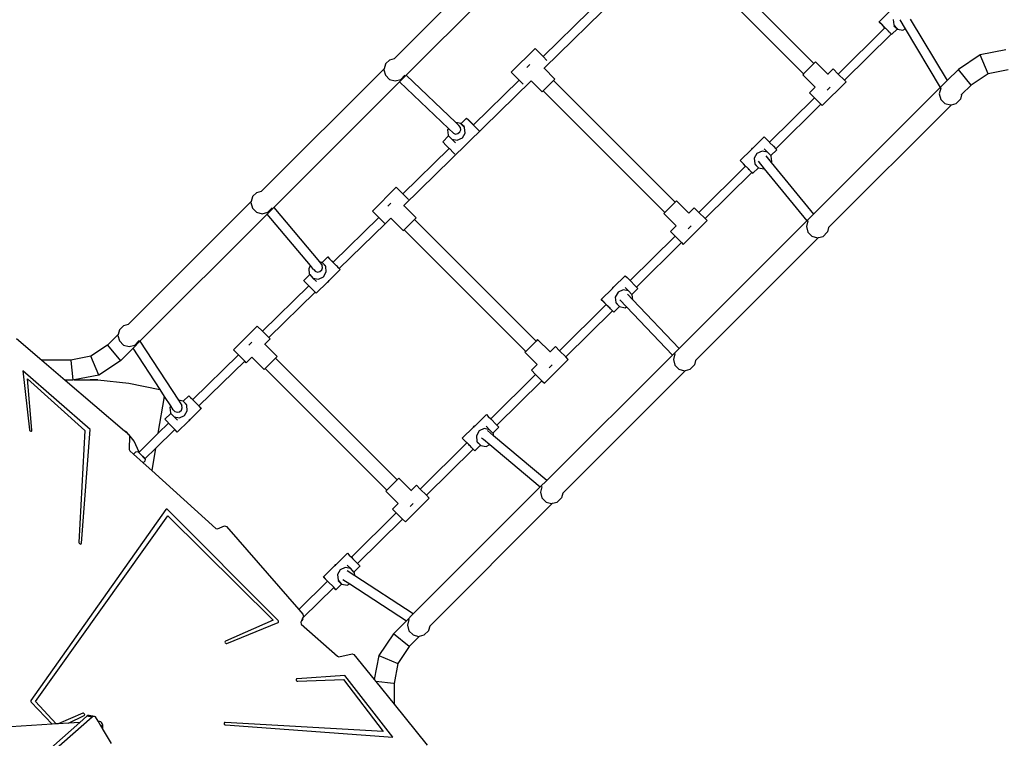
# Model space of a CAD drawing. Units: millimetres. Extents: x -11670 to 339291, y -3372 to 24196.
# Drawn here: x -5252 to -3497, y 10884 to 12165 of the extents above; entities that cross this region are included whole.
import ezdxf

# ---------------------------------------------------------------- set-up
doc = ezdxf.new("R2010")
doc.units = ezdxf.units.MM
doc.layers.add('Toestel 2D', color=7, linetype='Continuous', lineweight=20)
doc.layers.add('VP-EQ', color=7, linetype='Continuous', true_color=0x8a3492)

# ---------------------------------------------------------------- blocks, each defined once
blk = doc.blocks.new('3060-1_')
at = {"layer": 'VP-EQ', "color": 7}
for p, q in [((4888.92, -866.34), (4867.06, -888.19)), ((4891.92, -868.43), (4869.14, -891.2)), ((4893.72, -889.93), (4916.42, -867.71)), ((4941.81, -889.09), (4920.13, -867.4)), ((4939.97, -890.93), (4918.3, -869.23)), ((4893.56, -887.86), (4901.84, -879.76)), ((4953.42, -881.65), (4955.41, -879.7)), ((4953.42, -881.65), (4953.76, -881.99)), ((4953.52, -881.76), (4953.42, -881.65)), ((4954, -882.26), (4953.52, -881.76)), ((4953.76, -881.99), (4954.39, -882.63)), ((4954.46, -882.72), (4954, -882.26)), ((4955.92, -881.24), (4956.02, -882.23)), ((4956.02, -882.23), (4956.67, -882.93)), ((4956.07, -882.35), (4956.67, -882.93)), ((4957.11, -881.33), (4958.07, -882.94)), ((4958.98, -881.18), (4965.55, -892.13)), ((4946.15, -890.97), (4954.46, -882.72)), ((4947.27, -892.09), (4955.58, -883.85)), ((4954.39, -882.63), (4954.47, -882.72)), ((4954.46, -882.72), (4954.47, -882.72)), ((4954.47, -882.72), (4954.5, -882.76)), ((4954.5, -882.76), (4954.58, -882.83)), ((4954.68, -882.93), (4954.58, -882.83)), ((4954.81, -883.06), (4954.68, -882.93)), ((4954.95, -883.21), (4954.81, -883.06)), ((4955.08, -883.33), (4954.95, -883.21)), ((4955.1, -883.36), (4955.08, -883.33)), ((4955.24, -883.5), (4955.1, -883.36)), ((4955.37, -883.63), (4955.24, -883.5)), ((4955.47, -883.73), (4955.37, -883.63)), ((4955.54, -883.81), (4955.47, -883.73)), ((4955.56, -883.83), (4955.54, -883.81)), ((4955.58, -883.85), (4955.56, -883.83)), ((4955.65, -883.93), (4955.58, -883.85)), ((4955.58, -883.85), (4955.58, -883.85)), ((4955.58, -883.85), (4955.65, -883.93)), ((4955.65, -883.93), (4956.67, -882.93)), ((4956.67, -882.93), (4956.68, -882.95)), ((4956.68, -882.95), (4957.65, -883.13)), ((4957.65, -883.13), (4958.07, -882.94)), ((4958.07, -882.94), (4964.33, -893.35)), ((4892.12, -886.42), (4887.88, -890.66)), ((4893.56, -887.86), (4892.12, -886.42)), ((4971.43, -887.55), (4967.54, -890.14)), ((4976.03, -886.66), (4971.43, -887.55)), ((4972.85, -890.93), (4971.43, -887.55)), ((4865.45, -889.2), (4865.23, -890.02)), ((4865.48, -889.15), (4865.45, -889.2)), ((4865.48, -889.15), (4866.21, -888.42)), ((4866.21, -888.42), (4867.06, -888.19)), ((4867.06, -888.19), (4867.06, -888.19)), ((4890.63, -889.81), (4891.17, -889.27)), ((4894.24, -888.54), (4893.56, -887.86)), ((4941.81, -889.09), (4939.97, -890.93)), ((4942.09, -888.81), (4941.81, -889.09)), ((4942.09, -888.81), (4944.29, -891.02)), ((4865.23, -890.02), (4843.37, -911.87)), ((4865.23, -890.02), (4865.18, -890.2)), ((4865.18, -890.2), (4865.45, -891.2)), ((4865.45, -891.2), (4866.18, -891.93)), ((4869.14, -891.2), (4867.96, -892.39)), ((4868.18, -891.93), (4868.91, -891.2)), ((4868.93, -891.16), (4868.91, -891.2)), ((4877.99, -899.63), (4869.14, -891.2)), ((4889.28, -892.06), (4887.88, -890.66)), ((4893.7, -889.94), (4893.72, -889.93)), ((4895.65, -891.86), (4893.72, -889.93)), ((4939.97, -890.93), (4939.8, -891.1)), ((4939.8, -891.1), (4942, -893.3)), ((4944.29, -891.02), (4944.27, -891.04)), ((4945.25, -890.06), (4944.29, -891.02)), ((4945.25, -890.06), (4946.15, -890.97)), ((4946.15, -890.97), (4947.27, -892.09)), ((4967.54, -890.14), (4965.55, -892.13)), ((4969.84, -892.93), (4967.54, -890.14)), ((4972.85, -890.93), (4969.84, -892.93)), ((4976.4, -890.24), (4972.85, -890.93)), ((4867.96, -892.39), (4845.55, -914.78)), ((4866.18, -891.93), (4867.18, -892.2)), ((4867.18, -892.2), (4868.18, -891.93)), ((4876.66, -900.68), (4867.96, -892.39)), ((4868.71, -914.41), (4891.41, -892.19)), ((4881.13, -900.04), (4889.28, -892.06)), ((4890, -892.79), (4889.28, -892.06)), ((4891.41, -892.19), (4891.4, -892.18)), ((4893.37, -894.15), (4891.41, -892.19)), ((4895.38, -892.14), (4893.54, -893.98)), ((4895.38, -892.14), (4895.65, -891.86)), ((4917.06, -913.83), (4895.38, -892.14)), ((4947.53, -892.35), (4943.29, -896.59)), ((4947.53, -892.35), (4947.27, -892.09)), ((4965.55, -892.13), (4964.33, -893.35)), ((4969.84, -892.93), (4968.13, -894.64)), ((4893.37, -894.15), (4893.54, -893.98)), ((4915.22, -915.67), (4893.54, -893.98)), ((4942, -893.3), (4941, -894.3)), ((4941, -894.3), (4941.9, -895.2)), ((4964.33, -893.35), (4941.73, -915.93)), ((4944.14, -893.84), (4944.68, -893.3)), ((4964.42, -893.49), (4964.15, -894.49)), ((4964.15, -894.49), (4964.42, -895.49)), ((4964.44, -893.46), (4964.42, -893.49)), ((4968.13, -894.65), (4967.91, -895.44)), ((4968.13, -894.65), (4968.13, -894.64)), ((4933.89, -903.14), (4941.9, -895.2)), ((4935, -904.28), (4943.02, -896.32)), ((4943.02, -896.32), (4941.9, -895.2)), ((4943.02, -896.32), (4943.29, -896.59)), ((4966.32, -896.45), (4944.43, -918.32)), ((4964.42, -895.49), (4965.15, -896.22)), ((4965.15, -896.22), (4966.15, -896.49)), ((4966.15, -896.49), (4966.32, -896.45)), ((4966.32, -896.45), (4967.15, -896.23)), ((4967.15, -896.23), (4967.88, -895.49)), ((4967.91, -895.44), (4967.88, -895.49)), ((4878.89, -899.81), (4877.99, -899.63)), ((4878.54, -900.16), (4877.99, -899.63)), ((4878.91, -899.82), (4878.89, -899.81)), ((4879.92, -898.82), (4878.91, -899.82)), ((4879.55, -900.53), (4878.91, -899.82)), ((4879.51, -900.4), (4878.91, -899.82)), ((4880.02, -898.93), (4879.92, -898.82)), ((4879.92, -898.82), (4880.26, -899.16)), ((4880.5, -899.42), (4880.02, -898.93)), ((4880.26, -899.16), (4880.89, -899.8)), ((4881.19, -900.13), (4880.5, -899.42)), ((4880.89, -899.8), (4881.13, -900.04)), ((4881.12, -900.04), (4881.13, -900.04)), ((4876.66, -900.68), (4876.53, -900.9)), ((4876.53, -900.9), (4876.63, -901.89)), ((4877.56, -901.53), (4876.66, -900.68)), ((4877.56, -901.53), (4877.96, -901.67)), ((4877.96, -901.67), (4878.38, -901.58)), ((4878.38, -901.58), (4878.72, -901.3)), ((4878.81, -900.48), (4878.54, -900.16)), ((4878.72, -901.3), (4878.88, -900.9)), ((4878.88, -900.9), (4878.81, -900.48)), ((4879.16, -902.37), (4879.65, -901.51)), ((4879.65, -901.51), (4879.55, -900.53)), ((4881.33, -900.26), (4881.19, -900.13)), ((4881.46, -900.39), (4881.33, -900.26)), ((4881.6, -900.54), (4881.46, -900.39)), ((4881.75, -900.69), (4881.6, -900.54)), ((4881.82, -900.77), (4881.75, -900.69)), ((4881.89, -900.83), (4881.82, -900.77)), ((4882.02, -900.96), (4881.89, -900.83)), ((4882.12, -901.06), (4882.02, -900.96)), ((4882.12, -901.06), (4882.15, -901.1)), ((4876.71, -901.98), (4875.65, -903.03)), ((4875.74, -903.13), (4875.65, -903.03)), ((4876.22, -903.63), (4875.74, -903.13)), ((4876.63, -901.89), (4876.71, -901.98)), ((4876.71, -901.98), (4877.29, -902.61)), ((4877.29, -902.61), (4878.25, -902.79)), ((4877.91, -903.21), (4877.29, -902.61)), ((4878.25, -902.79), (4879.16, -902.37)), ((4930.92, -904.18), (4932.95, -902.19)), ((4932.95, -902.19), (4933.28, -902.52)), ((4933.28, -902.52), (4933.89, -903.14)), ((4933.89, -903.14), (4933.91, -903.16)), ((4933.91, -903.16), (4934.6, -903.86)), ((4868.55, -912.35), (4876.83, -904.25)), ((4876.83, -904.25), (4876.22, -903.63)), ((4876.91, -904.33), (4876.83, -904.25)), ((4877.54, -904.97), (4876.91, -904.33)), ((4877.83, -905.26), (4877.54, -904.97)), ((4928.67, -906.4), (4930.66, -904.44)), ((4930.77, -904.25), (4930.66, -904.44)), ((4930.66, -904.44), (4930.81, -904.29)), ((4930.92, -904.18), (4930.77, -904.25)), ((4930.81, -904.29), (4930.92, -904.18)), ((4931.66, -905.12), (4931.17, -905.99)), ((4932.57, -904.7), (4931.66, -905.12)), ((4933.53, -904.89), (4932.57, -904.7)), ((4932.91, -904.29), (4933.53, -904.89)), ((4934.11, -905.51), (4933.53, -904.89)), ((4934.11, -905.51), (4935.18, -904.46)), ((4934.6, -903.86), (4935, -904.28)), ((4935, -904.28), (4935.08, -904.36)), ((4935.08, -904.36), (4935.18, -904.46)), ((4928.67, -906.4), (4929, -906.73)), ((4928.76, -906.5), (4928.67, -906.4)), ((4929.24, -907), (4928.76, -906.5)), ((4929, -906.73), (4929.63, -907.37)), ((4929.62, -907.38), (4929.24, -907)), ((4931.17, -905.99), (4931.27, -906.97)), ((4931.27, -906.97), (4931.91, -907.67)), ((4931.31, -907.09), (4931.91, -907.67)), ((4931.88, -906.53), (4932.95, -907.85)), ((4933.25, -905.54), (4934.21, -906.73)), ((4934.19, -905.61), (4934.11, -905.51)), ((4934.29, -906.59), (4934.19, -905.61)), ((4934.21, -906.73), (4934.29, -906.59)), ((4934.21, -906.73), (4941.73, -915.93)), ((4921.32, -915.63), (4929.62, -907.38)), ((4922.44, -916.75), (4930.74, -908.51)), ((4929.62, -907.38), (4929.63, -907.38)), ((4929.63, -907.37), (4929.74, -907.49)), ((4929.85, -907.59), (4929.74, -907.49)), ((4929.97, -907.72), (4929.85, -907.59)), ((4930.12, -907.87), (4929.97, -907.72)), ((4930.26, -908.02), (4930.12, -907.87)), ((4930.32, -908.07), (4930.26, -908.02)), ((4930.4, -908.16), (4930.32, -908.07)), ((4930.53, -908.29), (4930.4, -908.16)), ((4930.63, -908.39), (4930.53, -908.29)), ((4930.7, -908.47), (4930.63, -908.39)), ((4930.74, -908.51), (4930.7, -908.47)), ((4930.9, -908.67), (4930.74, -908.51)), ((4930.74, -908.51), (4930.74, -908.51)), ((4930.74, -908.51), (4930.8, -908.57)), ((4930.8, -908.57), (4930.9, -908.67)), ((4930.9, -908.67), (4931.91, -907.67)), ((4931.91, -907.67), (4931.93, -907.69)), ((4931.93, -907.69), (4932.89, -907.88)), ((4932.89, -907.88), (4932.95, -907.85)), ((4932.95, -907.85), (4940.53, -917.13)), ((4841.78, -912.83), (4842.51, -912.1)), ((4842.51, -912.1), (4843.36, -911.87)), ((4843.36, -911.87), (4843.37, -911.87)), ((4867.37, -911.16), (4863.12, -915.4)), ((4868.55, -912.35), (4867.37, -911.16)), ((4869.56, -913.35), (4868.55, -912.35)), ((4841.53, -913.7), (4819.67, -935.55)), ((4841.53, -913.7), (4841.48, -913.88)), ((4841.48, -913.88), (4841.75, -914.88)), ((4841.75, -912.88), (4841.53, -913.7)), ((4841.78, -912.83), (4841.75, -912.88)), ((4865.87, -914.55), (4866.41, -914.01)), ((4917.06, -913.83), (4915.22, -915.67)), ((4917.33, -913.55), (4917.06, -913.83)), ((4917.33, -913.55), (4919.53, -915.76)), ((4841.75, -914.88), (4842.48, -915.61)), ((4842.48, -915.61), (4843.48, -915.88)), ((4843.48, -915.88), (4844.48, -915.61)), ((4845.55, -914.78), (4844.39, -915.94)), ((4844.48, -915.61), (4845.22, -914.88)), ((4845.24, -914.84), (4845.22, -914.88)), ((4845.55, -914.78), (4853.67, -924.45)), ((4864.26, -916.54), (4863.12, -915.4)), ((4868.69, -914.43), (4868.71, -914.41)), ((4870.9, -916.6), (4868.71, -914.41)), ((4915.22, -915.67), (4915.04, -915.84)), ((4915.04, -915.84), (4917.25, -918.04)), ((4919.53, -915.76), (4919.51, -915.78)), ((4920.49, -914.8), (4919.53, -915.76)), ((4921.32, -915.63), (4920.49, -914.8)), ((4921.32, -915.63), (4922.44, -916.75)), ((4844.39, -915.94), (4821.71, -938.61)), ((4852.08, -925.11), (4844.39, -915.94)), ((4856.12, -924.52), (4864.26, -916.54)), ((4865.39, -917.67), (4864.26, -916.54)), ((4866.41, -916.69), (4865.41, -917.69)), ((4868.61, -918.89), (4866.41, -916.69)), ((4870.62, -916.88), (4868.78, -918.72)), ((4870.62, -916.88), (4870.9, -916.6)), ((4892.3, -938.57), (4870.62, -916.88)), ((4940.53, -917.13), (4917.77, -939.88)), ((4922.77, -917.09), (4918.53, -921.33)), ((4922.77, -917.09), (4922.44, -916.75)), ((4940.73, -917.17), (4940.46, -918.17)), ((4941.73, -915.93), (4940.53, -917.13)), ((4940.75, -917.14), (4940.73, -917.17)), ((4857.23, -925.65), (4865.39, -917.67)), ((4865.39, -917.67), (4865.41, -917.69)), ((4868.61, -918.89), (4868.78, -918.72)), ((4890.46, -940.41), (4868.78, -918.72)), ((4917.25, -918.04), (4916.25, -919.04)), ((4916.25, -919.04), (4917.06, -919.86)), ((4919.38, -918.58), (4919.92, -918.04)), ((4940.46, -918.17), (4940.73, -919.17)), ((4940.73, -919.17), (4941.46, -919.9)), ((4943.46, -919.91), (4944.19, -919.17)), ((4944.22, -919.12), (4944.19, -919.17)), ((4944.43, -918.33), (4944.22, -919.12)), ((4944.43, -918.33), (4944.43, -918.32)), ((4909.06, -927.8), (4917.06, -919.86)), ((4910.17, -928.94), (4918.18, -920.98)), ((4917.06, -919.86), (4918.18, -920.98)), ((4918.18, -920.98), (4918.53, -921.33)), ((4942.63, -920.13), (4920.74, -942)), ((4941.46, -919.9), (4942.46, -920.17)), ((4942.46, -920.17), (4942.63, -920.13)), ((4942.63, -920.13), (4943.46, -919.91)), ((4854.14, -924.55), (4853.67, -924.45)), ((4853.67, -924.45), (4854.19, -925.08)), ((4854.15, -924.56), (4854.14, -924.55)), ((4855.17, -923.57), (4854.15, -924.56)), ((4854.8, -925.27), (4854.15, -924.56)), ((4854.75, -925.14), (4854.15, -924.56)), ((4855.26, -923.67), (4855.17, -923.57)), ((4855.17, -923.57), (4855.5, -923.9)), ((4855.74, -924.17), (4855.26, -923.67)), ((4855.5, -923.9), (4856.12, -924.52)), ((4856.43, -924.87), (4855.74, -924.17)), ((4856.11, -924.53), (4856.12, -924.52)), ((4852.08, -925.11), (4851.77, -925.65)), ((4851.77, -925.65), (4851.87, -926.63)), ((4852.66, -925.81), (4852.08, -925.11)), ((4852.66, -925.81), (4852.67, -925.82)), ((4852.67, -925.82), (4852.94, -926.13)), ((4852.94, -926.13), (4853.34, -926.27)), ((4853.34, -926.27), (4853.77, -926.19)), ((4853.77, -926.19), (4854.1, -925.9)), ((4854.1, -925.9), (4854.26, -925.5)), ((4854.26, -925.5), (4854.19, -925.08)), ((4854.4, -927.12), (4854.9, -926.25)), ((4854.9, -926.25), (4854.8, -925.27)), ((4857.4, -925.84), (4855.41, -927.8)), ((4856.59, -925.02), (4856.43, -924.87)), ((4856.74, -925.17), (4856.59, -925.02)), ((4856.88, -925.31), (4856.74, -925.17)), ((4857.01, -925.44), (4856.88, -925.31)), ((4857.07, -925.51), (4857.01, -925.44)), ((4857.11, -925.55), (4857.07, -925.51)), ((4857.11, -925.55), (4857.18, -925.62)), ((4857.18, -925.62), (4857.22, -925.66)), ((4857.22, -925.66), (4857.23, -925.65)), ((4857.4, -925.84), (4857.22, -925.66)), ((4857.23, -925.65), (4857.3, -925.74)), ((4857.3, -925.74), (4857.4, -925.84)), ((4851.96, -926.72), (4850.89, -927.77)), ((4850.98, -927.87), (4850.89, -927.77)), ((4851.47, -928.37), (4850.98, -927.87)), ((4851.87, -926.63), (4851.96, -926.72)), ((4851.96, -926.72), (4852.53, -927.35)), ((4852.53, -927.35), (4853.5, -927.54)), ((4853.15, -927.95), (4852.53, -927.35)), ((4855.14, -928.06), (4853.12, -930.04)), ((4853.5, -927.54), (4854.4, -927.12)), ((4855.26, -927.94), (4855.14, -928.06)), ((4855.14, -928.06), (4855.3, -927.98)), ((4855.41, -927.8), (4855.26, -927.94)), ((4855.3, -927.98), (4855.41, -927.8)), ((4906.17, -928.92), (4908.19, -926.93)), ((4908.19, -926.93), (4908.52, -927.26)), ((4908.52, -927.26), (4909.06, -927.8)), ((4909.06, -927.8), (4909.15, -927.9)), ((4909.15, -927.9), (4909.84, -928.6)), ((4843.54, -936.83), (4851.82, -928.73)), ((4844.66, -937.95), (4852.93, -929.86)), ((4851.82, -928.73), (4851.47, -928.37)), ((4852.15, -929.07), (4851.82, -928.73)), ((4852.79, -929.71), (4852.15, -929.07)), ((4852.93, -929.86), (4852.79, -929.71)), ((4853.12, -930.04), (4852.93, -929.86)), ((4903.91, -931.14), (4905.9, -929.18)), ((4906.01, -928.99), (4905.9, -929.18)), ((4905.9, -929.18), (4906.05, -929.03)), ((4906.17, -928.92), (4906.01, -928.99)), ((4906.05, -929.03), (4906.17, -928.92)), ((4906.91, -929.86), (4906.41, -930.73)), ((4907.81, -929.44), (4906.91, -929.86)), ((4908.78, -929.63), (4907.81, -929.44)), ((4908.16, -929.03), (4908.78, -929.63)), ((4909.35, -930.26), (4908.78, -929.63)), ((4909.35, -930.26), (4910.42, -929.2)), ((4909.84, -928.6), (4910.17, -928.94)), ((4910.17, -928.94), (4910.33, -929.1)), ((4910.33, -929.1), (4910.42, -929.2)), ((4903.91, -931.14), (4904.24, -931.47)), ((4904, -931.24), (4903.91, -931.14)), ((4904.49, -931.74), (4904, -931.24)), ((4904.24, -931.47), (4904.87, -932.11)), ((4906.41, -930.73), (4906.51, -931.71)), ((4907.21, -931.2), (4908.43, -932.48)), ((4908.58, -930.21), (4909.52, -931.21)), ((4909.44, -930.35), (4909.35, -930.26)), ((4909.52, -931.21), (4909.44, -930.35)), ((4909.52, -931.21), (4917.77, -939.88)), ((4896.48, -940.29), (4904.79, -932.04)), ((4897.6, -941.41), (4905.9, -933.17)), ((4904.79, -932.04), (4904.49, -931.74)), ((4904.79, -932.04), (4904.79, -932.04)), ((4904.87, -932.11), (4905.01, -932.25)), ((4905.14, -932.38), (4905.01, -932.25)), ((4905.28, -932.53), (4905.14, -932.38)), ((4905.42, -932.67), (4905.28, -932.53)), ((4905.56, -932.81), (4905.42, -932.67)), ((4905.57, -932.82), (4905.56, -932.81)), ((4905.69, -932.95), (4905.57, -932.82)), ((4905.79, -933.05), (4905.69, -932.95)), ((4905.87, -933.13), (4905.79, -933.05)), ((4905.9, -933.17), (4905.87, -933.13)), ((4906.14, -933.41), (4905.9, -933.17)), ((4905.9, -933.17), (4905.9, -933.17)), ((4905.9, -933.17), (4906.05, -933.31)), ((4906.05, -933.31), (4906.14, -933.41)), ((4906.14, -933.41), (4907.15, -932.41)), ((4906.51, -931.71), (4907.15, -932.41)), ((4906.56, -931.84), (4907.15, -932.41)), ((4907.15, -932.41), (4907.17, -932.43)), ((4907.17, -932.43), (4908.14, -932.62)), ((4908.14, -932.62), (4908.43, -932.48)), ((4908.43, -932.48), (4916.59, -941.06)), ((4818.06, -936.56), (4817.84, -937.38)), ((4818.09, -936.51), (4818.06, -936.56)), ((4818.09, -936.51), (4818.82, -935.78)), ((4818.82, -935.78), (4819.67, -935.55)), ((4819.67, -935.55), (4819.67, -935.55)), ((4842.61, -935.9), (4838.36, -940.14)), ((4843.54, -936.83), (4842.61, -935.9)), ((4844.66, -937.95), (4843.54, -936.83)), ((4799.68, -938.09), (4804.19, -941.95)), ((4817.84, -937.38), (4815.94, -939.28)), ((4817.84, -937.38), (4817.79, -937.56)), ((4817.79, -937.56), (4818.06, -938.56)), ((4818.06, -938.56), (4818.79, -939.29)), ((4821.71, -938.61), (4820.49, -939.82)), ((4820.79, -939.29), (4821.52, -938.56)), ((4821.54, -938.53), (4821.52, -938.56)), ((4821.71, -938.61), (4828.56, -949.13)), ((4844.89, -938.19), (4843.94, -939.14)), ((4844.66, -937.95), (4844.89, -938.19)), ((4892.3, -938.57), (4890.46, -940.41)), ((4892.57, -938.3), (4892.3, -938.57)), ((4892.57, -938.3), (4894.78, -940.5)), ((4815.94, -939.28), (4812.93, -941.28)), ((4815.94, -939.28), (4818.24, -942.07)), ((4820.49, -939.82), (4818.24, -942.07)), ((4818.79, -939.29), (4819.79, -939.56)), ((4819.79, -939.56), (4820.79, -939.29)), ((4825.29, -947.2), (4820.49, -939.82)), ((4839.25, -941.03), (4838.36, -940.14)), ((4841.12, -939.29), (4841.65, -938.75)), ((4843.94, -939.14), (4843.92, -939.16)), ((4846.14, -941.35), (4843.94, -939.14)), ((4890.46, -940.41), (4890.29, -940.58)), ((4895.73, -939.54), (4894.78, -940.5)), ((4895.73, -939.54), (4896.48, -940.29)), ((4897.6, -941.41), (4896.48, -940.29)), ((4917.77, -939.88), (4916.59, -941.06)), ((4809.38, -941.97), (4804.19, -941.95)), ((4804.19, -941.95), (4808.4, -945.54)), ((4812.93, -941.28), (4809.38, -941.97)), ((4809.38, -941.97), (4809.38, -942.03)), ((4809.38, -942.03), (4809.74, -945.49)), ((4814.35, -944.66), (4812.93, -941.28)), ((4818.24, -942.07), (4814.35, -944.66)), ((4831.11, -949), (4839.25, -941.03)), ((4832.22, -950.14), (4840.37, -942.15)), ((4840.37, -942.15), (4839.25, -941.03)), ((4840.65, -942.43), (4840.37, -942.15)), ((4841.65, -941.43), (4840.65, -942.43)), ((4843.85, -943.63), (4841.65, -941.43)), ((4845.86, -941.62), (4844.03, -943.46)), ((4845.86, -941.62), (4846.14, -941.35)), ((4867.54, -963.31), (4845.86, -941.62)), ((4890.29, -940.58), (4892.49, -942.78)), ((4898.02, -941.83), (4893.77, -946.07)), ((4916.59, -941.06), (4894.21, -963.42)), ((4894.78, -940.5), (4894.75, -940.52)), ((4898.02, -941.83), (4897.6, -941.41)), ((4917.03, -940.85), (4916.76, -941.85)), ((4916.76, -941.85), (4917.03, -942.85)), ((4917.05, -940.82), (4917.03, -940.85)), ((4920.73, -942.01), (4920.52, -942.8)), ((4920.73, -942.01), (4920.74, -942)), ((4812.81, -954.31), (4800.86, -943.86)), ((4800.86, -943.86), (4802.01, -954.39)), ((4843.85, -943.63), (4844.03, -943.46)), ((4865.7, -965.15), (4844.03, -943.46)), ((4892.49, -942.78), (4891.49, -943.79)), ((4891.49, -943.79), (4892.22, -944.52)), ((4894.63, -943.32), (4895.16, -942.79)), ((4918.93, -943.81), (4897.04, -965.68)), ((4917.03, -942.85), (4917.76, -943.59)), ((4917.76, -943.59), (4918.76, -943.85)), ((4918.76, -943.85), (4918.93, -943.81)), ((4918.93, -943.81), (4919.76, -943.59)), ((4919.76, -943.59), (4920.49, -942.85)), ((4920.52, -942.8), (4920.49, -942.85)), ((4802.46, -954.45), (4801.65, -945.32)), ((4801.65, -945.32), (4811.88, -954.54)), ((4809.75, -945.55), (4808.4, -945.54)), ((4808.4, -945.54), (4818.98, -954.59)), ((4809.74, -945.49), (4809.75, -945.55)), ((4809.98, -945.5), (4809.75, -945.55)), ((4809.98, -945.5), (4812.87, -945.5)), ((4810.01, -945.5), (4809.98, -945.5)), ((4814.35, -944.66), (4810.01, -945.5)), ((4810.01, -945.5), (4812.83, -945.49)), ((4812.83, -945.49), (4812.87, -945.5)), ((4814.19, -945.49), (4812.83, -945.49)), ((4812.87, -945.5), (4814.19, -945.49)), ((4814.19, -945.49), (4819.72, -946.05)), ((4884.22, -952.46), (4892.22, -944.52)), ((4885.33, -953.59), (4893.34, -945.64)), ((4892.22, -944.52), (4893.34, -945.64)), ((4893.34, -945.64), (4893.77, -946.07)), ((4819.72, -946.05), (4825.25, -947.19)), ((4825.25, -947.19), (4825.29, -947.2)), ((4826.1, -948.44), (4825.29, -947.2)), ((4824.96, -955.02), (4826.1, -948.44)), ((4827.18, -950.09), (4826.1, -948.44)), ((4829.38, -949.29), (4828.56, -949.13)), ((4828.56, -949.13), (4829.18, -950.08)), ((4830.41, -948.31), (4829.4, -949.3)), ((4830.5, -948.41), (4830.41, -948.31)), ((4830.41, -948.31), (4830.74, -948.64)), ((4830.99, -948.91), (4830.5, -948.41)), ((4830.74, -948.64), (4831.11, -949)), ((4831.68, -949.61), (4830.99, -948.91)), ((4831.1, -949.01), (4831.11, -949)), ((4827.18, -950.09), (4827.01, -950.39)), ((4827.01, -950.39), (4827.12, -951.37)), ((4827.65, -950.81), (4827.18, -950.09)), ((4827.65, -950.81), (4827.92, -951.13)), ((4828.75, -951.18), (4829.09, -950.9)), ((4829.09, -950.9), (4829.25, -950.5)), ((4829.25, -950.5), (4829.18, -950.08)), ((4829.4, -949.3), (4829.38, -949.29)), ((4830.04, -950.01), (4829.4, -949.3)), ((4830, -949.88), (4829.4, -949.3)), ((4830.14, -950.99), (4830.04, -950.01)), ((4832.64, -950.58), (4830.65, -952.54)), ((4832.31, -950.25), (4831.68, -949.61)), ((4832.21, -950.14), (4832.22, -950.14)), ((4832.22, -950.14), (4832.55, -950.48)), ((4832.64, -950.58), (4832.31, -950.25)), ((4832.55, -950.48), (4832.64, -950.58)), ((4827.2, -951.46), (4826.13, -952.51)), ((4826.23, -952.61), (4826.13, -952.51)), ((4826.71, -953.11), (4826.23, -952.61)), ((4827.12, -951.37), (4827.2, -951.46)), ((4827.2, -951.46), (4827.78, -952.09)), ((4827.78, -952.09), (4828.74, -952.28)), ((4828.39, -952.69), (4827.78, -952.09)), ((4827.92, -951.13), (4828.33, -951.27)), ((4828.33, -951.27), (4828.75, -951.18)), ((4828.74, -952.28), (4829.65, -951.86)), ((4829.65, -951.86), (4830.14, -950.99)), ((4830.5, -952.68), (4830.39, -952.8)), ((4830.39, -952.8), (4830.54, -952.72)), ((4830.65, -952.54), (4830.5, -952.68)), ((4830.54, -952.72), (4830.65, -952.54)), ((4881.41, -953.66), (4883.43, -951.67)), ((4883.43, -951.67), (4883.77, -952)), ((4883.77, -952), (4884.22, -952.46)), ((4884.22, -952.46), (4884.4, -952.64)), ((4884.4, -952.64), (4885.09, -953.35)), ((4802.01, -954.39), (4802.05, -954.5)), ((4802.44, -954.56), (4802.46, -954.45)), ((4811.29, -974.6), (4812.81, -954.31)), ((4824.49, -957.7), (4827.92, -954.34)), ((4824.96, -955.02), (4826.81, -953.21)), ((4826.81, -953.21), (4826.71, -953.11)), ((4827.4, -953.82), (4826.81, -953.21)), ((4827.92, -954.34), (4827.4, -953.82)), ((4828.03, -954.45), (4827.92, -954.34)), ((4828.36, -954.79), (4828.03, -954.45)), ((4830.39, -952.8), (4828.36, -954.79)), ((4879.15, -955.88), (4881.14, -953.92)), ((4881.25, -953.73), (4881.14, -953.92)), ((4881.14, -953.92), (4881.29, -953.77)), ((4881.41, -953.66), (4881.25, -953.73)), ((4881.29, -953.77), (4881.41, -953.66)), ((4883.05, -954.18), (4882.15, -954.6)), ((4884.02, -954.37), (4883.05, -954.18)), ((4883.4, -953.77), (4884.02, -954.37)), ((4884.59, -955), (4884.02, -954.37)), ((4884.59, -955), (4885.66, -953.95)), ((4885.09, -953.35), (4885.33, -953.59)), ((4885.33, -953.59), (4885.57, -953.84)), ((4885.57, -953.84), (4885.66, -953.95)), ((4802.05, -954.5), (4802.14, -954.59)), ((4802.14, -954.59), (4802.26, -954.64)), ((4802.26, -954.64), (4802.36, -954.63)), ((4802.36, -954.63), (4802.44, -954.56)), ((4811.88, -954.54), (4810.84, -974.47)), ((4819.37, -954.81), (4818.98, -954.59)), ((4818.98, -954.59), (4819.69, -955.2)), ((4819.69, -955.2), (4819.37, -954.81)), ((4819.69, -955.2), (4819.7, -955.21)), ((4819.7, -955.21), (4819.71, -955.22)), ((4820.66, -956.41), (4819.71, -955.22)), ((4819.71, -955.22), (4819.83, -955.47)), ((4819.83, -955.47), (4819.81, -957.88)), ((4821.55, -958.36), (4824.96, -955.02)), ((4879.15, -955.88), (4879.49, -956.21)), ((4879.25, -955.98), (4879.15, -955.88)), ((4879.73, -956.48), (4879.25, -955.98)), ((4879.49, -956.21), (4880.12, -956.85)), ((4882.15, -954.6), (4881.65, -955.47)), ((4881.65, -955.47), (4881.75, -956.45)), ((4882.58, -955.8), (4882.9, -956.07)), ((4882.9, -956.07), (4884.06, -957.04)), ((4884.72, -955.45), (4883.64, -954.54)), ((4884.68, -955.09), (4884.59, -955)), ((4884.72, -955.45), (4884.68, -955.09)), ((4894.21, -963.42), (4884.72, -955.45)), ((4819.81, -957.88), (4819.93, -958.13)), ((4821.55, -958.36), (4820.66, -956.41)), ((4822.62, -959.53), (4824.49, -957.7)), ((4824.49, -957.7), (4824.13, -959.8)), ((4871.64, -964.95), (4879.95, -956.7)), ((4872.76, -966.07), (4881.06, -957.83)), ((4879.95, -956.7), (4879.73, -956.48)), ((4879.95, -956.7), (4879.96, -956.7)), ((4880.12, -956.85), (4880.17, -956.91)), ((4880.3, -957.04), (4880.17, -956.91)), ((4880.44, -957.18), (4880.3, -957.04)), ((4880.59, -957.33), (4880.44, -957.18)), ((4880.73, -957.48), (4880.59, -957.33)), ((4880.73, -957.48), (4880.81, -957.55)), ((4880.81, -957.55), (4881.29, -958.05)), ((4881.38, -958.15), (4881.06, -957.83)), ((4881.06, -957.83), (4881.07, -957.83)), ((4881.38, -958.15), (4882.4, -957.16)), ((4881.75, -956.45), (4882.4, -957.16)), ((4881.8, -956.58), (4882.4, -957.16)), ((4882.4, -957.16), (4882.41, -957.17)), ((4882.41, -957.17), (4883.38, -957.36)), ((4883.38, -957.36), (4884.06, -957.04)), ((4884.06, -957.04), (4893.05, -964.58)), ((4819.93, -958.13), (4820.58, -958.72)), ((4820.96, -958.34), (4820.58, -958.72)), ((4820.58, -958.72), (4822.29, -960.27)), ((4820.96, -958.34), (4821.33, -958.28)), ((4821.33, -958.28), (4821.67, -958.62)), ((4821.5, -958.41), (4821.55, -958.36)), ((4821.63, -958.53), (4821.5, -958.41)), ((4821.67, -958.62), (4821.63, -958.53)), ((4822.62, -959.53), (4821.63, -958.53)), ((4821.67, -958.62), (4822.66, -959.61)), ((4822.66, -959.61), (4822.59, -959.97)), ((4881.29, -958.05), (4881.38, -958.15)), ((4822.59, -959.97), (4822.29, -960.27)), ((4822.29, -960.27), (4823.84, -961.67)), ((4824.13, -959.8), (4823.84, -961.67)), ((4823.84, -961.67), (4835.23, -971.96)), ((4867.82, -963.04), (4867.54, -963.31)), ((4867.82, -963.04), (4870.02, -965.24)), ((4867.54, -963.31), (4865.7, -965.15)), ((4870.98, -964.29), (4870.02, -965.24)), ((4893.05, -964.58), (4870.4, -987.22)), ((4870.98, -964.29), (4871.64, -964.95)), ((4872.76, -966.07), (4871.64, -964.95)), ((4894.21, -963.42), (4893.05, -964.58)), ((4893.33, -964.53), (4893.07, -965.53)), ((4893.35, -964.5), (4893.33, -964.53)), ((4865.7, -965.15), (4865.53, -965.32)), ((4865.53, -965.32), (4867.73, -967.53)), ((4873.26, -966.57), (4869.02, -970.81)), ((4870.02, -965.24), (4870, -965.26)), ((4873.26, -966.57), (4872.76, -966.07)), ((4893.07, -965.53), (4893.33, -966.53)), ((4893.33, -966.53), (4894.07, -967.27)), ((4896.07, -967.27), (4896.8, -966.54)), ((4896.83, -966.49), (4896.8, -966.54)), ((4897.04, -965.69), (4896.83, -966.49)), ((4897.04, -965.69), (4897.04, -965.68)), ((4826.37, -968.53), (4826.31, -968.58)), ((4826.46, -968.51), (4826.37, -968.53)), ((4826.56, -968.54), (4826.46, -968.51)), ((4867.73, -967.53), (4866.73, -968.53)), ((4866.73, -968.53), (4867.38, -969.18)), ((4869.87, -968.06), (4870.41, -967.53)), ((4895.24, -967.49), (4873.35, -989.37)), ((4894.07, -967.27), (4895.07, -967.53)), ((4895.07, -967.53), (4895.24, -967.49)), ((4895.24, -967.49), (4896.07, -967.27)), ((4826.31, -968.58), (4802.28, -1002.63)), ((4803.07, -1002.83), (4826.69, -969.75)), ((4826.64, -968.6), (4826.56, -968.54)), ((4846.32, -988.39), (4826.64, -968.6)), ((4826.69, -969.75), (4845.44, -988.33)), ((4859.38, -977.12), (4867.38, -969.18)), ((4867.38, -969.18), (4868.5, -970.3)), ((4835.23, -971.96), (4835.54, -972.04)), ((4835.54, -972.04), (4836.78, -971.49)), ((4836.78, -971.49), (4837.11, -971.6)), ((4837.11, -971.6), (4850.02, -986.42)), ((4860.49, -978.25), (4868.5, -970.3)), ((4868.5, -970.3), (4869.02, -970.81)), ((4810.84, -974.47), (4810.87, -974.58)), ((4810.87, -974.58), (4810.94, -974.68)), ((4810.94, -974.68), (4811.05, -974.74)), ((4811.05, -974.74), (4811.16, -974.75)), ((4811.16, -974.75), (4811.25, -974.7)), ((4811.25, -974.7), (4811.29, -974.6)), ((4856.65, -978.4), (4858.68, -976.41)), ((4858.68, -976.41), (4859.01, -976.74)), ((4859.01, -976.74), (4859.38, -977.12)), ((4859.38, -977.12), (4859.64, -977.38)), ((4854.4, -980.62), (4856.39, -978.66)), ((4856.5, -978.47), (4856.39, -978.66)), ((4856.39, -978.66), (4856.54, -978.51)), ((4856.65, -978.4), (4856.5, -978.47)), ((4856.54, -978.51), (4856.65, -978.4)), ((4858.3, -978.92), (4857.39, -979.34)), ((4859.26, -979.11), (4858.3, -978.92)), ((4858.64, -978.51), (4859.26, -979.11)), ((4859.64, -977.38), (4860.33, -978.09)), ((4859.84, -979.74), (4860.91, -978.69)), ((4860.33, -978.09), (4860.49, -978.25)), ((4860.49, -978.25), (4860.81, -978.58)), ((4860.81, -978.58), (4860.91, -978.69)), ((4854.4, -980.62), (4854.73, -980.95)), ((4854.49, -980.72), (4854.4, -980.62)), ((4854.97, -981.22), (4854.49, -980.72)), ((4857.39, -979.34), (4856.9, -980.21)), ((4856.9, -980.21), (4857, -981.19)), ((4859.98, -980.43), (4858.63, -979.54)), ((4859.84, -979.74), (4859.26, -979.11)), ((4859.92, -979.83), (4859.84, -979.74)), ((4859.98, -980.43), (4859.92, -979.83)), ((4870.4, -987.22), (4859.98, -980.43)), ((4850.02, -986.42), (4855.11, -981.36)), ((4850.8, -987.88), (4856.23, -982.49)), ((4854.73, -980.95), (4855.36, -981.59)), ((4855.11, -981.36), (4854.97, -981.22)), ((4855.11, -981.36), (4855.12, -981.35)), ((4855.36, -981.59), (4856.05, -982.29)), ((4856.05, -982.29), (4856.53, -982.79)), ((4856.3, -982.56), (4856.23, -982.49)), ((4856.23, -982.49), (4856.23, -982.49)), ((4856.63, -982.89), (4856.3, -982.56)), ((4856.63, -982.89), (4857.64, -981.9)), ((4857, -981.19), (4857.64, -981.9)), ((4857.04, -981.32), (4857.64, -981.9)), ((4857.64, -981.9), (4857.66, -981.91)), ((4857.66, -981.91), (4858.62, -982.1)), ((4857.88, -981.06), (4859.12, -981.87)), ((4858.62, -982.1), (4859.12, -981.87)), ((4859.12, -981.87), (4869.19, -988.43)), ((4856.53, -982.79), (4856.63, -982.89)), ((4850.02, -986.42), (4850.75, -987.26)), ((4850.86, -987.61), (4850.74, -987.86)), ((4850.75, -987.26), (4850.86, -987.61)), ((4870.4, -987.22), (4869.19, -988.43)), ((4845.44, -988.33), (4836.94, -992.05)), ((4837.2, -992.47), (4846.31, -988.74)), ((4846.31, -988.74), (4846.38, -988.68)), ((4846.38, -988.49), (4846.32, -988.39)), ((4846.4, -988.59), (4846.38, -988.49)), ((4846.38, -988.68), (4846.4, -988.59)), ((4850.48, -988.42), (4850.36, -988.69)), ((4850.36, -988.69), (4850.46, -989.03)), ((4850.46, -989.03), (4856.9, -994.77)), ((4850.74, -987.86), (4850.48, -988.42)), ((4850.75, -988.15), (4850.48, -988.42)), ((4850.75, -988.15), (4850.8, -987.88)), ((4850.8, -987.88), (4850.8, -987.86)), ((4869.19, -988.43), (4866.88, -990.74)), ((4869.64, -988.21), (4869.37, -989.21)), ((4869.37, -989.21), (4869.64, -990.21)), ((4869.66, -988.18), (4869.64, -988.21)), ((4873.34, -989.37), (4873.13, -990.17)), ((4873.34, -989.37), (4873.35, -989.37)), ((4866.88, -990.74), (4864.29, -994.63)), ((4869.67, -993.04), (4866.88, -990.74)), ((4869.64, -990.21), (4870.37, -990.95)), ((4871.54, -991.17), (4869.67, -993.04)), ((4870.37, -990.95), (4871.37, -991.21)), ((4871.37, -991.21), (4871.54, -991.17)), ((4871.54, -991.17), (4872.37, -990.95)), ((4872.37, -990.95), (4873.1, -990.22)), ((4873.13, -990.17), (4873.1, -990.22)), ((4836.87, -992.12), (4836.85, -992.22)), ((4836.85, -992.22), (4836.89, -992.34)), ((4836.94, -992.05), (4836.87, -992.12)), ((4836.89, -992.34), (4836.98, -992.43)), ((4836.98, -992.43), (4837.09, -992.48)), ((4837.09, -992.48), (4837.2, -992.47)), ((4869.67, -993.04), (4867.67, -996.05)), ((4856.9, -994.77), (4857.17, -994.86)), ((4857.17, -994.86), (4859.53, -994.3)), ((4859.53, -994.3), (4859.84, -994.43)), ((4859.84, -994.43), (4863.45, -998.91)), ((4864.29, -994.63), (4863.45, -998.91)), ((4864.29, -994.63), (4867.67, -996.05)), ((4867.67, -996.05), (4866.98, -999.6)), ((4858.2, -998.21), (4849.7, -998.78)), ((4866.79, -1009.18), (4858.2, -998.21)), ((4849.61, -998.81), (4849.55, -998.9)), ((4849.55, -998.9), (4849.56, -999.01)), ((4849.56, -999.01), (4849.62, -999.12)), ((4849.7, -998.78), (4849.61, -998.81)), ((4849.62, -999.12), (4849.72, -999.2)), ((4849.72, -999.2), (4849.84, -999.22)), ((4849.84, -999.22), (4858, -998.91)), ((4858, -998.91), (4865.05, -1008.19)), ((4863.45, -998.91), (4863.74, -999.26)), ((4863.74, -999.26), (4866.99, -1003.29)), ((4866.91, -999.6), (4863.74, -999.26)), ((4866.98, -999.6), (4866.91, -999.6)), ((4866.98, -999.6), (4866.99, -1003.29)), ((4802.28, -1002.63), (4802.25, -1002.72)), ((4802.25, -1002.72), (4802.27, -1002.83)), ((4802.27, -1002.83), (4802.33, -1002.92)), ((4802.33, -1002.92), (4806.04, -1006.87)), ((4806.77, -1006.82), (4803.07, -1002.83)), ((4866.99, -1003.29), (4872.91, -1010.63)), ((4811.51, -1004.93), (4807.13, -1006.8)), ((4808.99, -1006.68), (4811.77, -1005.35)), ((4811.62, -1004.92), (4811.51, -1004.93)), ((4811.73, -1004.97), (4811.62, -1004.92)), ((4811.82, -1005.06), (4811.73, -1004.97)), ((4811.77, -1005.35), (4811.85, -1005.28)), ((4811.86, -1005.17), (4811.82, -1005.06)), ((4811.85, -1005.28), (4811.86, -1005.17)), ((4812.44, -1005.32), (4812.24, -1005.44)), ((4812.66, -1005.31), (4812.44, -1005.32)), ((4813.58, -1005.47), (4812.66, -1005.31)), ((4810.98, -1006.56), (4757.06, -1054.12)), ((4813.16, -1005.61), (4757.98, -1054.28)), ((4806.04, -1006.87), (4798.72, -1007.33)), ((4806.77, -1006.82), (4806.04, -1006.87)), ((4807.13, -1006.8), (4806.77, -1006.82)), ((4808.99, -1006.68), (4807.13, -1006.8)), ((4810.98, -1006.56), (4808.99, -1006.68)), ((4812.24, -1005.44), (4810.98, -1006.56)), ((4813.16, -1005.61), (4812.24, -1005.44)), ((4813.36, -1005.49), (4813.16, -1005.61)), ((4813.58, -1005.47), (4813.36, -1005.49)), ((4813.78, -1005.56), (4813.58, -1005.47)), ((4814.26, -1006.35), (4813.78, -1005.56)), ((4814.49, -1006.37), (4814.26, -1006.35)), ((4814.82, -1007.3), (4814.26, -1006.35)), ((4814.71, -1006.44), (4814.49, -1006.37)), ((4814.88, -1006.58), (4814.71, -1006.44)), ((4814.99, -1006.75), (4814.88, -1006.58)), ((4814.88, -1007.23), (4814.97, -1007.12)), ((4814.97, -1007.12), (4814.99, -1007.04)), ((4814.97, -1007.12), (4814.97, -1007.54)), ((4815.02, -1006.94), (4814.99, -1006.75)), ((4814.99, -1007.04), (4815.02, -1006.94)), ((4814.99, -1007.04), (4814.99, -1007.58)), ((4815.02, -1006.94), (4815.02, -1007.63)), ((4836.76, -1006.58), (4836.69, -1006.66)), ((4836.69, -1006.66), (4836.69, -1006.77)), ((4836.69, -1006.77), (4836.74, -1006.88)), ((4836.74, -1006.88), (4836.83, -1006.97)), ((4836.86, -1006.56), (4836.76, -1006.58)), ((4836.83, -1006.97), (4836.95, -1007.01)), ((4865.05, -1008.19), (4836.86, -1006.56)), ((4836.95, -1007.01), (4866.79, -1009.18)), ((4814.82, -1007.3), (4814.84, -1007.29)), ((4814.84, -1007.32), (4814.82, -1007.3)), ((4814.84, -1007.29), (4814.88, -1007.23)), ((4814.84, -1007.29), (4814.84, -1007.32)), ((4814.88, -1007.4), (4814.84, -1007.32)), ((4814.88, -1007.23), (4814.88, -1007.4)), ((4814.97, -1007.54), (4814.88, -1007.4)), ((4814.99, -1007.58), (4814.97, -1007.54)), ((4815.02, -1007.63), (4814.99, -1007.58)), ((4816.63, -1010.33), (4815.02, -1007.63))]:
    blk.add_line(p, q, dxfattribs=at)
blk = doc.blocks.new('VPL-16-3060-1-GM')
at = {"layer": 'Toestel 2D', "color": 0, "xscale": 10, "yscale": 10, "zscale": 10}
blk.add_blockref('3060-1_', (-53254.6, 20977.6), dxfattribs=at)
blk = doc.blocks.new('VPL-16-3060-1-RVS')
blk.add_blockref('VPL-16-3060-1-GM', (0, 0))

msp = doc.modelspace()

# ---------------------------------------------------------------- block references
msp.add_blockref('VPL-16-3060-1-RVS', (0, 0))

doc.saveas('drawing.dxf')
